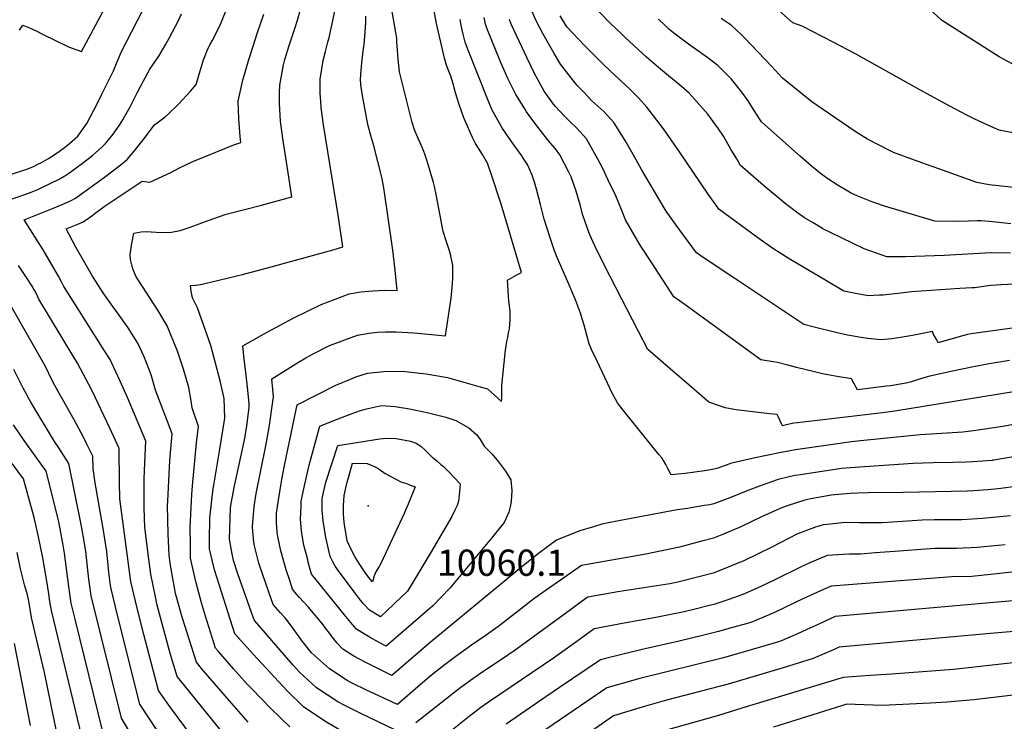
# Model space of a CAD drawing. Units: inches. Extents: x 2619520 to 2624782, y 1465459 to 1470931.
# Drawn here: x 2623083 to 2623731, y 1468694 to 1469156 of the extents above; entities that cross this region are included whole.
import ezdxf
from ezdxf.enums import TextEntityAlignment as Align

# ---------------------------------------------------------------- set-up
doc = ezdxf.new("R2010")
doc.units = ezdxf.units.IN
doc.header["$MEASUREMENT"] = 0
doc.layers.add('tile_2911_12_contour_10ft', color=20, linetype='Continuous')
doc.layers.add('tile_2911_12_spot_elev', color=153, linetype='Continuous')
doc.styles.add('Arial', font='arial.ttf')

msp = doc.modelspace()

# ---------------------------------------------------------------- linework, layer by layer
at = {"layer": 'tile_2911_12_contour_10ft'}
for points, elevation in [([(2623083.15, 1469149.53), (2623085.33, 1469152.83), (2623089.87, 1469151.07), (2623094.61, 1469148.79), (2623098.36, 1469146.86), (2623106.8, 1469142.6), (2623115.5, 1469138.6), (2623124.08, 1469135.43), (2623152.05, 1469187.88)], 9930), ([(2623739.2, 1469081.46), (2623728.05, 1469083.74), (2623720.46, 1469086.88), (2623711.58, 1469091), (2623706.69, 1469093.58), (2623695.63, 1469099.5), (2623677.82, 1469109.13), (2623633.11, 1469134.2), (2623618.8, 1469141.63), (2623598.24, 1469152.15), (2623592.3, 1469154.35), (2623567.83, 1469176.07)], 10110), ([(2623191.78, 1468718), (2623186.99, 1468723.93), (2623182.64, 1468738.48), (2623177.65, 1468756.24), (2623173.66, 1468771.71), (2623172.65, 1468776.4), (2623169.66, 1468791.21), (2623168.4, 1468801.09), (2623165.78, 1468822.02), (2623165.31, 1468835), (2623165.26, 1468854.07), (2623165.76, 1468864.6), (2623166.27, 1468878.83), (2623154.35, 1468907.65), (2623149.54, 1468918.29), (2623143.77, 1468930.69), (2623142.76, 1468932.74), (2623139.09, 1468938.45), (2623120.05, 1468968.6), (2623112.46, 1468980.69), (2623110.97, 1468983.31), (2623108.76, 1468987.43), (2623105.89, 1468992.77), (2623098.81, 1469004.79), (2623086.33, 1469024.62), (2623106, 1469032.45), (2623111.36, 1469034.67), (2623116.76, 1469037.03), (2623116.78, 1469037.04), (2623120.11, 1469038.93), (2623139.14, 1469052.59), (2623148.44, 1469059.69), (2623151.46, 1469062.08), (2623154.38, 1469064.54), (2623159.54, 1469070.81), (2623164.48, 1469077.27), (2623171.94, 1469087.16), (2623179.03, 1469092.33), (2623181.29, 1469094.41), (2623187.98, 1469100.91), (2623195.77, 1469109.33), (2623199.49, 1469113.73), (2623201.35, 1469120.5), (2623204.28, 1469129.97), (2623206.61, 1469135.98), (2623208.5, 1469139.77), (2623209.99, 1469142.36), (2623215.36, 1469152.69), (2623222.49, 1469171.1)], 9960), ([(2623261.03, 1468787.06), (2623258.75, 1468794.22), (2623255.15, 1468806.58), (2623253.23, 1468816.12), (2623252.83, 1468818.86), (2623252.39, 1468825.31), (2623252.37, 1468831.46), (2623252.94, 1468835.84), (2623255.14, 1468849.59), (2623255.8, 1468853.58), (2623257.62, 1468862.85), (2623260.81, 1468878.57), (2623265.1, 1468898.62), (2623266, 1468902.68), (2623291.37, 1468915.73), (2623302.07, 1468920.22), (2623304.64, 1468921.17), (2623312.24, 1468923.7), (2623322.96, 1468924.76), (2623335.01, 1468924.86), (2623341.04, 1468924.39), (2623350.95, 1468923.3), (2623364.87, 1468920.8), (2623386.3, 1468914.73), (2623391.24, 1468913.31), (2623400.45, 1468904.91), (2623400.64, 1468907.48), (2623400.74, 1468915.54), (2623402.77, 1468936.72), (2623403.01, 1468938.83), (2623403.98, 1468944.47), (2623404.55, 1468947.12), (2623405.12, 1468950.14), (2623405.63, 1468952.9), (2623405.94, 1468955.77), (2623406.23, 1468959.02), (2623406.23, 1468962.17), (2623406.14, 1468964.47), (2623405.74, 1468967.94), (2623405.34, 1468971.12), (2623404.44, 1468984.97), (2623410.61, 1468988.3), (2623413.54, 1468989.95), (2623400.18, 1469034.81), (2623399.56, 1469036.87), (2623394.12, 1469053.58), (2623391.14, 1469061.95), (2623387.93, 1469067.55), (2623383.41, 1469074.92), (2623381.42, 1469078.76), (2623380.36, 1469081.14), (2623377.39, 1469087.83), (2623375.66, 1469091.82), (2623372.65, 1469100.61), (2623370.18, 1469108.16), (2623368.53, 1469114.11), (2623367.12, 1469119.09), (2623366.22, 1469121.31), (2623365.28, 1469123.55), (2623364.49, 1469125.75), (2623363.79, 1469127.8), (2623363.76, 1469127.88), (2623362.97, 1469130.97), (2623362.29, 1469133.88), (2623357.72, 1469153.9), (2623357.2, 1469156.31), (2623354.11, 1469172.62)], 10020), ([(2623076.61, 1469054.28), (2623088.75, 1469058.25), (2623092.48, 1469059.8), (2623095.24, 1469061.16), (2623097.64, 1469062.42), (2623102.24, 1469064.98), (2623105.9, 1469067.43), (2623109.45, 1469069.82), (2623112.79, 1469072.23), (2623116, 1469074.75), (2623121.68, 1469079.65), (2623127.46, 1469088.04), (2623134.23, 1469101.08), (2623137.37, 1469107.34), (2623145.03, 1469122.79), (2623147.89, 1469129.74), (2623150.42, 1469135.5), (2623157.15, 1469148.68), (2623164.58, 1469162.99)], 9940), ([(2623214.21, 1468740.38), (2623212.29, 1468742.59), (2623205.59, 1468763.6), (2623202.89, 1468772.39), (2623199.53, 1468785.52), (2623198.66, 1468789.25), (2623195.82, 1468801.77), (2623195.68, 1468810.29), (2623195.49, 1468821.98), (2623196.65, 1468843.79), (2623196.99, 1468849.39), (2623199.75, 1468877.7), (2623201.08, 1468888.59), (2623196.87, 1468900.88), (2623196.13, 1468905.38), (2623194.56, 1468914.16), (2623191.07, 1468926.17), (2623187.13, 1468938.11), (2623180.37, 1468954.86), (2623174.3, 1468965.11), (2623161.35, 1468985.15), (2623159.78, 1468987.58), (2623157.7, 1468992.44), (2623156.23, 1468998.56), (2623156.1, 1469001.84), (2623156.43, 1469004.82), (2623157.12, 1469008.93), (2623158.34, 1469015.86), (2623163.26, 1469016.69), (2623166.75, 1469016.88), (2623169.91, 1469016.77), (2623176.59, 1469016.29), (2623183.23, 1469016.56), (2623188.93, 1469017.6), (2623195.47, 1469019.83), (2623207.44, 1469024.21), (2623219.25, 1469028.33), (2623242.41, 1469034.21), (2623262.38, 1469039.78), (2623259.14, 1469061.33), (2623256.5, 1469078.04), (2623255.02, 1469089.64), (2623254.76, 1469093.47), (2623254.27, 1469101.29), (2623254.34, 1469108.12), (2623254.51, 1469113.22), (2623256.96, 1469126.73), (2623257.84, 1469130.1), (2623260.58, 1469139.33), (2623264.69, 1469151.22), (2623266.23, 1469156.05), (2623268.21, 1469163.04)], 9980), ([(2623225.34, 1468751.47), (2623224.94, 1468751.91), (2623211.6, 1468794.23), (2623208.86, 1468805.22), (2623208.28, 1468807.85), (2623208.32, 1468813.4), (2623208.43, 1468828.29), (2623210.77, 1468847.75), (2623211.1, 1468849.96), (2623214.87, 1468872.17), (2623218.35, 1468894.04), (2623217.99, 1468906.89), (2623215.47, 1468917.73), (2623209.03, 1468941.85), (2623200.34, 1468966.6), (2623197.05, 1468973.13), (2623196.11, 1468977.64), (2623195.77, 1468981.34), (2623199.33, 1468981.57), (2623203.39, 1468982.16), (2623226.16, 1468987.71), (2623229.88, 1468988.65), (2623248.86, 1468993.59), (2623289.69, 1469004.85), (2623296.04, 1469006.72), (2623295.42, 1469011.42), (2623292.92, 1469027.69), (2623283.26, 1469087.13), (2623281.81, 1469098.26), (2623281.45, 1469102.7), (2623281.09, 1469107.76), (2623281.11, 1469117.28), (2623283.12, 1469129.41), (2623284.56, 1469135.35), (2623286.1, 1469141.56), (2623286.94, 1469144.68), (2623289.01, 1469153.71), (2623291.16, 1469164.3)], 9990), ([(2623248.92, 1468774.98), (2623241.3, 1468796.49), (2623240.63, 1468798.53), (2623237.85, 1468809.88), (2623237.42, 1468812.46), (2623236.74, 1468819.3), (2623236.45, 1468822.44), (2623237.67, 1468835.86), (2623238.91, 1468844.42), (2623245.28, 1468875.84), (2623247.45, 1468887.84), (2623250.32, 1468908.06), (2623249.32, 1468919.82), (2623266.78, 1468930.87), (2623271.68, 1468933.81), (2623276.38, 1468936.38), (2623287.13, 1468941.94), (2623305.6, 1468948.61), (2623313.31, 1468950.07), (2623318.65, 1468950.56), (2623324.19, 1468950.85), (2623331.13, 1468950.88), (2623342.68, 1468950.1), (2623363.65, 1468948.2), (2623366.98, 1468970.27), (2623367.35, 1468973.11), (2623368.3, 1468982.69), (2623368.45, 1468986.26), (2623368.31, 1468994.52), (2623366.97, 1469001.9), (2623366, 1469004.92), (2623363.93, 1469010.75), (2623362.03, 1469016.83), (2623359.1, 1469032.07), (2623357.4, 1469041.19), (2623356.24, 1469046.5), (2623355.58, 1469049.12), (2623352.13, 1469061.02), (2623351.03, 1469064.47), (2623349.75, 1469068.39), (2623349.51, 1469069.02), (2623349.27, 1469069.67), (2623348.49, 1469071.7), (2623346.98, 1469075.23), (2623345.9, 1469077.6), (2623343.7, 1469082.76), (2623342.74, 1469085.27), (2623341.43, 1469089.64), (2623334.3, 1469117.58), (2623333.21, 1469122.11), (2623332.36, 1469130.35), (2623331.68, 1469139.18), (2623331.62, 1469141.43), (2623331.5, 1469143.88), (2623330.93, 1469147.86), (2623327.97, 1469164.13)], 10010), ([(2623553.32, 1468986.42), (2623533.08, 1468999.87), (2623528.7, 1469002.82), (2623515.35, 1469021.1), (2623508.76, 1469030.4), (2623506.84, 1469033.52), (2623492.55, 1469057.66), (2623489.09, 1469064.15), (2623482.58, 1469075.71), (2623477.49, 1469083.77), (2623474.34, 1469088.67), (2623467.78, 1469095.84), (2623460.01, 1469102.97), (2623454.64, 1469108.57), (2623450.35, 1469113.05), (2623439.27, 1469127.05), (2623435.09, 1469134.1), (2623427.92, 1469146.89), (2623423, 1469156.14), (2623419.17, 1469165.29)], 10060), ([(2623611.75, 1469018.94), (2623605.56, 1469022.53), (2623599.92, 1469025.86), (2623594.61, 1469029.67), (2623590.02, 1469033.07), (2623587.25, 1469035.29), (2623580.63, 1469040.77), (2623572.69, 1469047.43), (2623557.82, 1469060.45), (2623555.25, 1469064.66), (2623551.58, 1469070.69), (2623546.48, 1469079.65), (2623543.38, 1469084.52), (2623536.29, 1469094.16), (2623523.87, 1469107.95), (2623522.14, 1469109.48), (2623517.3, 1469113.75), (2623510.39, 1469119.45), (2623505.05, 1469123.69), (2623495.9, 1469131.69), (2623481.9, 1469144.65), (2623479.42, 1469146.98), (2623472.22, 1469153.77), (2623464.77, 1469161.62)], 10080), ([(2623744.68, 1469122.91), (2623728.07, 1469131.85), (2623690.09, 1469156.04), (2623684.09, 1469161.57)], 10120), ([(2623074.68, 1469037), (2623087.36, 1469041.52), (2623090.95, 1469042.81), (2623095.28, 1469044.67), (2623098.39, 1469046.09), (2623108.76, 1469051.05), (2623110.94, 1469052.3), (2623112.98, 1469053.59), (2623116.4, 1469055.79), (2623119.65, 1469058.13), (2623125.53, 1469062.6), (2623131.38, 1469067.22), (2623133.36, 1469068.83), (2623137.13, 1469072.28), (2623139.88, 1469074.9), (2623140.99, 1469076.23), (2623144.86, 1469081.03), (2623148.99, 1469086.85), (2623151.2, 1469090.54), (2623152.56, 1469092.91), (2623155.98, 1469099.04), (2623160.69, 1469108.2), (2623164.86, 1469116.13), (2623168.91, 1469123.74), (2623174.96, 1469132.38), (2623179.54, 1469140.25), (2623181.67, 1469144.19), (2623187.97, 1469156.35), (2623189.87, 1469160.12)], 9950), ([(2623203.05, 1468729.24), (2623199.64, 1468733.26), (2623190.18, 1468763.02), (2623185.77, 1468778.65), (2623182.76, 1468795.96), (2623182.43, 1468798.48), (2623181.8, 1468803.78), (2623181.03, 1468817.62), (2623180.71, 1468836.47), (2623180.83, 1468839.35), (2623182.23, 1468866.2), (2623183.68, 1468883.71), (2623180.55, 1468891.84), (2623172.76, 1468912.54), (2623169.85, 1468922.54), (2623165.19, 1468934.35), (2623161.02, 1468943.48), (2623154.63, 1468953.54), (2623147.68, 1468963.28), (2623144.53, 1468967.52), (2623138.73, 1468975.94), (2623131.22, 1468987.48), (2623120.32, 1469006.49), (2623114, 1469018.76), (2623121.51, 1469021.78), (2623124.69, 1469023.13), (2623126.45, 1469024.25), (2623127.01, 1469024.64), (2623130.79, 1469027.33), (2623133.08, 1469028.99), (2623135.34, 1469030.67), (2623138.88, 1469033.45), (2623163.87, 1469050.09), (2623168.9, 1469049.35), (2623182.81, 1469055.81), (2623188.44, 1469058.89), (2623197.3, 1469063.02), (2623212.49, 1469069.2), (2623224.24, 1469073.87), (2623228.89, 1469075.45), (2623228.43, 1469079.49), (2623227.53, 1469090.99), (2623227.19, 1469102.7), (2623230.18, 1469116.56), (2623234.17, 1469130.21), (2623234.94, 1469132.76), (2623240.05, 1469148.49), (2623243.99, 1469160.02)], 9970), ([(2623236.96, 1468763.06), (2623228.46, 1468787.21), (2623226.74, 1468792.16), (2623224.14, 1468800.35), (2623222.71, 1468806.81), (2623221.46, 1468814.28), (2623222.09, 1468834.96), (2623222.53, 1468837.83), (2623224.75, 1468849.46), (2623230.47, 1468875.55), (2623231.51, 1468880.85), (2623232.82, 1468888.95), (2623234.46, 1468901.11), (2623234.32, 1468903.36), (2623233.58, 1468912.48), (2623232.32, 1468922.34), (2623230.87, 1468934.82), (2623230.12, 1468941.53), (2623245.84, 1468950.34), (2623263.72, 1468960.01), (2623281.76, 1468968.91), (2623300.17, 1468975.91), (2623307.93, 1468977.09), (2623315.78, 1468977.79), (2623323.69, 1468978.22), (2623331.68, 1468978.04), (2623330.54, 1468991.38), (2623329.03, 1469004.53), (2623322.91, 1469045.63), (2623321.67, 1469052.6), (2623316.4, 1469073.4), (2623314.03, 1469081.63), (2623312.55, 1469087.4), (2623308.68, 1469107.62), (2623307.93, 1469113.43), (2623307.74, 1469117.17), (2623307.88, 1469120.07), (2623308.52, 1469128.14), (2623309.69, 1469137.73), (2623310.02, 1469140.06), (2623310.77, 1469148.1), (2623311.12, 1469154.52), (2623311.19, 1469158.69)], 10000), ([(2623461.57, 1468935.35), (2623460.23, 1468938.18), (2623459.23, 1468940.35), (2623458.19, 1468942.96), (2623456.52, 1468948.6), (2623454.76, 1468955.2), (2623453.61, 1468959.4), (2623452.43, 1468963.22), (2623449.06, 1468971.97), (2623444.19, 1468983.83), (2623437.11, 1468999.86), (2623435.04, 1469004.89), (2623432.85, 1469011.42), (2623428.62, 1469024.99), (2623426.03, 1469034.67), (2623423.53, 1469044.81), (2623422.24, 1469049.41), (2623420.67, 1469054.08), (2623417.47, 1469061.08), (2623416.11, 1469063.18), (2623413.76, 1469066.7), (2623408.58, 1469073.87), (2623401.18, 1469084.81), (2623394.3, 1469096.81), (2623391.63, 1469103.06), (2623378.49, 1469136.2), (2623376.55, 1469141.58), (2623374.97, 1469147.72), (2623373.89, 1469152.66), (2623373.33, 1469156.55)], 10030), ([(2623490.45, 1468951.42), (2623471.87, 1468987.34), (2623464.93, 1469001.04), (2623461.88, 1469007.53), (2623458.61, 1469014.74), (2623458.2, 1469015.8), (2623454.05, 1469027.56), (2623452.22, 1469034.44), (2623449.55, 1469043.54), (2623446.27, 1469052.89), (2623444.74, 1469055.92), (2623438.79, 1469067.36), (2623435.99, 1469071.24), (2623432.96, 1469074.96), (2623430.65, 1469077.43), (2623423.15, 1469087.29), (2623416.9, 1469095.77), (2623415.72, 1469097.57), (2623409.8, 1469107.03), (2623404.56, 1469117.73), (2623399.71, 1469128.68), (2623390.77, 1469150.77), (2623389.86, 1469153.49), (2623389.11, 1469157.86)], 10040), ([(2623521.29, 1468968.58), (2623513.86, 1468973.97), (2623498.86, 1468996.88), (2623492.14, 1469007.36), (2623490.13, 1469010.57), (2623482.15, 1469024.57), (2623479.72, 1469030.76), (2623475.62, 1469040.45), (2623470.75, 1469050.71), (2623466.85, 1469058.87), (2623463.96, 1469064.55), (2623456.36, 1469077.9), (2623449.9, 1469085.11), (2623445.54, 1469089.07), (2623442.75, 1469091.92), (2623438.32, 1469096.61), (2623436.15, 1469099.05), (2623434.7, 1469100.78), (2623428.6, 1469109.32), (2623424.48, 1469116.48), (2623422.09, 1469121), (2623417.24, 1469131.13), (2623406.89, 1469153.46), (2623405.7, 1469156.43)], 10050), ([(2623583.28, 1469003.09), (2623579.08, 1469005.72), (2623569.06, 1469012.81), (2623543.53, 1469031.67), (2623541.52, 1469034.37), (2623536.45, 1469041.45), (2623517.11, 1469070), (2623506.98, 1469084.5), (2623496.06, 1469098.77), (2623490.55, 1469104.93), (2623484.66, 1469110.9), (2623472.1, 1469122.49), (2623466.83, 1469127.6), (2623455.14, 1469139.37), (2623443.53, 1469151.58), (2623439.12, 1469158.82)], 10070), ([(2623643.72, 1469036.73), (2623634.92, 1469040.1), (2623630.49, 1469042.2), (2623621.93, 1469047.13), (2623615.15, 1469051.68), (2623610.52, 1469055.01), (2623604.31, 1469060.08), (2623597.37, 1469066.02), (2623571.63, 1469089.18), (2623570.31, 1469091.09), (2623565.14, 1469098.9), (2623562.78, 1469102.9), (2623558.64, 1469108.61), (2623551.85, 1469117.18), (2623550.33, 1469118.71), (2623542.78, 1469126.24), (2623541.1, 1469127.61), (2623536.36, 1469131.22), (2623523.44, 1469140.36), (2623520.83, 1469142.2), (2623514.75, 1469146.84), (2623510.64, 1469150.22), (2623508.24, 1469152.46), (2623503.77, 1469156.69)], 10090), ([(2623688.36, 1469058.13), (2623677.04, 1469062.17), (2623658.56, 1469068.84), (2623655.76, 1469070.18), (2623641.28, 1469077.75), (2623633.82, 1469082.32), (2623620, 1469091.71), (2623604.61, 1469102.21), (2623585.43, 1469117.9), (2623578.24, 1469125.88), (2623560.57, 1469144.25), (2623558.13, 1469146.63), (2623551.6, 1469152.81), (2623545.01, 1469157.26)], 10100), ([(2623760.01, 1469043.54), (2623721.49, 1469047.7), (2623713.39, 1469049.2), (2623688.36, 1469058.13)], 10100), ([(2623735.62, 1469022.03), (2623725.75, 1469022.97), (2623721.33, 1469023.46), (2623715.96, 1469023.99), (2623713.75, 1469023.83), (2623707.91, 1469023.63), (2623697.74, 1469023.55), (2623685.77, 1469023.73), (2623652.45, 1469033.51), (2623646.8, 1469035.56), (2623643.72, 1469036.73)], 10090), ([(2623735.49, 1469002.61), (2623722.64, 1469002.97), (2623691.74, 1469001.03), (2623666.33, 1469000.28), (2623653.97, 1469000.17), (2623639.06, 1469005.51), (2623617.37, 1469015.96), (2623612.05, 1469018.76), (2623611.75, 1469018.94)], 10080), ([(2623750.98, 1468982.94), (2623729.39, 1468981.75), (2623722.72, 1468981.26), (2623720.66, 1468981.05), (2623712.08, 1468979.92), (2623709.98, 1468979.76), (2623702.18, 1468979.38), (2623670.2, 1468977.19), (2623663.26, 1468976.31), (2623651.43, 1468975.07), (2623649.15, 1468974.9), (2623642.04, 1468974.46), (2623633.55, 1468976), (2623625.7, 1468977.65), (2623614.27, 1468984.4), (2623590.91, 1468998.33), (2623583.28, 1469003.09)], 10070), ([(2623180.4, 1468706.66), (2623174.6, 1468714.73), (2623165.03, 1468751.65), (2623160.57, 1468768.97), (2623156.57, 1468786.45), (2623149.19, 1468840.9), (2623148.94, 1468852.19), (2623148.87, 1468873.95), (2623142.85, 1468886.98), (2623136.8, 1468900), (2623133.28, 1468907.34), (2623130.74, 1468912.36), (2623121.3, 1468930.21), (2623118.37, 1468935.35), (2623096.02, 1468972.33), (2623095.06, 1468974.29), (2623094.12, 1468976.26), (2623093.13, 1468978.2), (2623092.05, 1468980.06), (2623091.94, 1468980.25), (2623087.32, 1468987.3), (2623082.54, 1468994.44)], 9950), ([(2623752.5, 1468955.49), (2623709.52, 1468949.63), (2623707.07, 1468949.03), (2623702.27, 1468947.81), (2623687.93, 1468943.7), (2623686.91, 1468945.48), (2623684.89, 1468949.2), (2623684.08, 1468950.99), (2623671, 1468948.38), (2623665.78, 1468947.49), (2623663.11, 1468947.08), (2623657.31, 1468946.19), (2623650.12, 1468945.63), (2623641.57, 1468946.56), (2623635.61, 1468947.37), (2623632.16, 1468947.97), (2623628.29, 1468948.67), (2623620.57, 1468950.43), (2623606.32, 1468954.01), (2623599.47, 1468955.74), (2623553.32, 1468986.42)], 10060), ([(2623169.12, 1468695.41), (2623162.42, 1468705.63), (2623147.76, 1468764.32), (2623143.48, 1468781.7), (2623143.18, 1468783.85), (2623142.07, 1468792.71), (2623140.93, 1468803.82), (2623140.63, 1468806.26), (2623138.25, 1468821.32), (2623133.01, 1468851.53), (2623131.67, 1468860.85), (2623131.47, 1468869.07), (2623127.58, 1468876.8), (2623125.21, 1468881.42), (2623119.19, 1468892.92), (2623108.65, 1468911.6), (2623106.41, 1468915.58), (2623104.56, 1468919.19), (2623100.26, 1468927.94), (2623098.61, 1468931.06), (2623077.9, 1468967.25)], 9940), ([(2623734.74, 1468932.04), (2623721.42, 1468929.76), (2623709.99, 1468927.68), (2623698.37, 1468925.21), (2623682.29, 1468921.68), (2623676.88, 1468920.11), (2623670.36, 1468917.99), (2623666.71, 1468917.15), (2623662.95, 1468916.43), (2623659.13, 1468915.76), (2623656.57, 1468915.36), (2623653.94, 1468915.02), (2623634.78, 1468912.75), (2623632.45, 1468917.06), (2623630.91, 1468919.98), (2623620.17, 1468921.66), (2623615.2, 1468922.54), (2623611.81, 1468923.19), (2623606.47, 1468924.47), (2623594.56, 1468927.41), (2623589.01, 1468928.87), (2623582.07, 1468930.57), (2623579.26, 1468931.1), (2623571.21, 1468932.36), (2623521.29, 1468968.58)], 10050), ([(2623746.96, 1468912.93), (2623659.24, 1468898.72), (2623651.28, 1468897.61), (2623595.38, 1468890.97), (2623592.82, 1468890.61), (2623589.76, 1468889.95), (2623585.31, 1468889), (2623585, 1468889.79), (2623584.81, 1468890.24), (2623582.75, 1468894.72), (2623581.87, 1468896.52), (2623576.95, 1468896.76), (2623554.87, 1468899.57), (2623547.63, 1468900.91), (2623543.99, 1468902.07), (2623536.87, 1468904.6), (2623523.92, 1468915.67), (2623509.93, 1468927.73), (2623496.8, 1468939.16), (2623490.45, 1468951.42)], 10040), ([(2623771.63, 1468896.11), (2623730.37, 1468888.59), (2623711.14, 1468885.65), (2623704.05, 1468884.82), (2623686.68, 1468883.74), (2623676, 1468883.1), (2623636.76, 1468879.04), (2623630.79, 1468878.34), (2623593.89, 1468873.09), (2623583.47, 1468871.27), (2623566.32, 1468867.68), (2623554.94, 1468865.14), (2623551.81, 1468864.35), (2623550.72, 1468863.97), (2623548.43, 1468863.12), (2623545.79, 1468862.15), (2623543.15, 1468861.18), (2623540.52, 1468860.35), (2623534.14, 1468859.31), (2623527.78, 1468858.44), (2623521.41, 1468857.65), (2623512.15, 1468856.59), (2623509.99, 1468860.79), (2623508.54, 1468863.46), (2623507.1, 1468866.12), (2623505.9, 1468867.85), (2623503.91, 1468869.98), (2623480.52, 1468899.31), (2623476.86, 1468904.12), (2623475.21, 1468906.97), (2623473.57, 1468910.02), (2623461.57, 1468935.35)], 10030), ([(2623157.68, 1468684), (2623150.24, 1468696.53), (2623130.39, 1468776.95), (2623129.48, 1468783.38), (2623128.86, 1468787.92), (2623128.09, 1468793.97), (2623126.81, 1468806.41), (2623126.51, 1468808.88), (2623125.84, 1468813.08), (2623123.8, 1468824.01), (2623115.7, 1468864.08), (2623110.6, 1468872.13), (2623109.04, 1468874.44), (2623106.22, 1468878.62), (2623090.66, 1468904.63), (2623088.9, 1468907.65), (2623087.49, 1468910.23), (2623085.67, 1468913.77), (2623079.42, 1468926.09)], 9930), ([(2623273.28, 1468799.28), (2623272.88, 1468800.71), (2623272.05, 1468804.02), (2623270.45, 1468810.42), (2623269.53, 1468815.46), (2623268.83, 1468819.86), (2623268.24, 1468827.59), (2623268.39, 1468831.71), (2623268.48, 1468836.22), (2623268.6, 1468839.26), (2623270.93, 1468850.48), (2623273.95, 1468863.01), (2623279.87, 1468884.8), (2623280.97, 1468888.65), (2623291.14, 1468892.84), (2623302.24, 1468897.11), (2623307.04, 1468898.74), (2623311.69, 1468900.23), (2623321.55, 1468902.43), (2623330.5, 1468901.72), (2623339.8, 1468900.19), (2623352.42, 1468897.55), (2623363.82, 1468894.62), (2623370.38, 1468892.49), (2623377.37, 1468888.48)], 10030), ([(2623138.06, 1468687.44), (2623119.86, 1468761.71), (2623117.3, 1468772.19), (2623116.37, 1468778.31), (2623115.66, 1468783.12), (2623112.73, 1468805.11), (2623111.65, 1468811.65), (2623108.91, 1468826.75), (2623100.72, 1468859.03), (2623093.61, 1468869.24), (2623086.35, 1468879.41), (2623079.29, 1468889.63)], 9920), ([(2623377.37, 1468888.48), (2623378.86, 1468887.62), (2623382.51, 1468884.67), (2623384.27, 1468882.97), (2623386.37, 1468880), (2623389.05, 1468875.58), (2623394.31, 1468870.23), (2623398.55, 1468865.34), (2623403.18, 1468859.05), (2623406.55, 1468853.51), (2623407.25, 1468846.44), (2623406.91, 1468839.06), (2623406.1, 1468835.6), (2623405.23, 1468832.02), (2623402.26, 1468825.29), (2623393.94, 1468814.9), (2623366.4, 1468782.06), (2623355.14, 1468770.39), (2623324.49, 1468743.87), (2623319.56, 1468746.46), (2623313.95, 1468749.66), (2623308.53, 1468752.87), (2623304.97, 1468755), (2623303.5, 1468756.73), (2623297.99, 1468763.41), (2623277.64, 1468788.72), (2623275.49, 1468791.39), (2623273.28, 1468799.28)], 10030), ([(2623285.67, 1468811.63), (2623284.86, 1468815.35), (2623283.03, 1468826.32), (2623282.3, 1468833.67), (2623282.51, 1468841.15), (2623284.92, 1468851.89), (2623292.69, 1468876.09), (2623320.38, 1468880.41), (2623324.74, 1468880.93), (2623331.08, 1468880.7), (2623340.54, 1468878.8), (2623344.34, 1468877.64), (2623347.42, 1468875.64), (2623349.74, 1468873.32), (2623349.88, 1468873.18)], 10040), ([(2623745.4, 1468869.79), (2623729.6, 1468867.19), (2623724.49, 1468866.37), (2623723.82, 1468866.27), (2623723.38, 1468866.22), (2623710.78, 1468865.18), (2623706.23, 1468864.93), (2623697.62, 1468864.76), (2623684.53, 1468864.63), (2623671.36, 1468864.17), (2623639.4, 1468862.04), (2623627.13, 1468861.17), (2623624.14, 1468860.78), (2623597.22, 1468856.77), (2623593.62, 1468856.15), (2623589.87, 1468855.37), (2623582.6, 1468853.56), (2623581.92, 1468853.38), (2623571.95, 1468849.96), (2623561.39, 1468845.84), (2623550.84, 1468841.48), (2623540.29, 1468837.6), (2623537.49, 1468837.05), (2623533.91, 1468836.41), (2623522.78, 1468834.55), (2623516.05, 1468833.57), (2623490.3, 1468828.81), (2623474.17, 1468825.72), (2623466.59, 1468824.21), (2623460.91, 1468822.51), (2623451.92, 1468819.74), (2623444.73, 1468816.97), (2623436.63, 1468813.64), (2623424.83, 1468804.84), (2623413.64, 1468795.82), (2623353.4, 1468746.41), (2623328.21, 1468724.63), (2623310.64, 1468733.38), (2623303.19, 1468737.41), (2623296.07, 1468741.95), (2623292.34, 1468745.8), (2623289.86, 1468748.89), (2623282.08, 1468759.05), (2623278.12, 1468763.99), (2623276.56, 1468765.82), (2623273.33, 1468769.53), (2623267.37, 1468776.13), (2623264.43, 1468779.51), (2623262.85, 1468781.35), (2623261.03, 1468787.06)], 10020), ([(2623349.88, 1468873.18), (2623354.99, 1468868.1), (2623355.42, 1468867.79), (2623357.81, 1468865.9), (2623360.56, 1468863.57), (2623362.29, 1468862.1), (2623365.31, 1468859.03), (2623369.29, 1468854.9), (2623373.22, 1468850.77), (2623372.85, 1468845.55), (2623372.07, 1468839.33), (2623371.22, 1468836.58), (2623369.71, 1468833.33), (2623367.73, 1468829.23), (2623354.09, 1468805.92), (2623341.59, 1468785.07), (2623338.56, 1468780.16), (2623320.77, 1468763.1), (2623313.5, 1468767.5), (2623309.49, 1468771.98), (2623306.66, 1468775.31), (2623304.1, 1468778.72), (2623293.23, 1468793.38), (2623291.03, 1468796.54), (2623289.33, 1468799.36), (2623287.62, 1468802.99), (2623286.51, 1468807.78), (2623285.67, 1468811.63)], 10040), ([(2623125.66, 1468678.04), (2623104.2, 1468767.44), (2623103.26, 1468773.24), (2623102.46, 1468778.33), (2623101.84, 1468782.53), (2623100.74, 1468789.23), (2623098.63, 1468802.02), (2623095.54, 1468817.02), (2623094.43, 1468821.89), (2623092.76, 1468828.67), (2623091.66, 1468832.63), (2623085.73, 1468853.98), (2623078.3, 1468864.09)], 9910), ([(2623296.37, 1468830.83), (2623296.36, 1468833.06), (2623296.45, 1468836.55), (2623296.6, 1468839.82), (2623296.9, 1468843.11), (2623298.03, 1468848.05), (2623298.95, 1468851.93), (2623299.9, 1468855.56), (2623302.44, 1468864.42), (2623312.03, 1468864.2), (2623317.36, 1468862.04), (2623319.33, 1468860.8), (2623321.45, 1468859.36), (2623322.94, 1468858.18)], 10050), ([(2623322.94, 1468858.18), (2623323.81, 1468857.5), (2623331.3, 1468853.55), (2623334.17, 1468852.18), (2623337.36, 1468851.13), (2623340.46, 1468849.98), (2623343.58, 1468848.76), (2623338.99, 1468837.34), (2623338.22, 1468835.43), (2623336.38, 1468831.13), (2623321.03, 1468798.27), (2623319.91, 1468796.38), (2623317.94, 1468793.16), (2623316.74, 1468790.25), (2623315.49, 1468786.21), (2623312.92, 1468789.41), (2623310.68, 1468792.29), (2623307.13, 1468797.59), (2623303.8, 1468803.02), (2623300.95, 1468808.39), (2623298.82, 1468813.18), (2623296.86, 1468825.37), (2623296.37, 1468830.69), (2623296.37, 1468830.83)], 10050), ([(2623740.73, 1468849.18), (2623727.3, 1468847.48), (2623720.46, 1468846.72), (2623711.26, 1468846.17), (2623707, 1468845.96), (2623665, 1468845.07), (2623641.87, 1468844.88), (2623634.92, 1468844.67), (2623629.85, 1468844.46), (2623617.4, 1468843.28), (2623611.47, 1468842.2), (2623604.11, 1468840.85), (2623600.1, 1468840.08), (2623588.5, 1468836.22), (2623585.39, 1468835.15), (2623572.02, 1468829.24), (2623558.07, 1468822.48), (2623546.49, 1468817.71), (2623540.06, 1468815.09), (2623531.45, 1468812.75), (2623517.7, 1468809.04), (2623495.36, 1468804.53), (2623453.09, 1468796.92), (2623427.57, 1468779.22), (2623421.8, 1468774.98), (2623413.58, 1468768.72), (2623399.83, 1468757.83), (2623398.12, 1468756.56), (2623390.32, 1468751.06), (2623380.72, 1468744.47), (2623371.18, 1468737.76), (2623362.51, 1468731.25), (2623354.4, 1468724.71), (2623346.89, 1468718.39), (2623331.93, 1468705.39), (2623311.21, 1468715.13), (2623303.09, 1468719.03), (2623300.8, 1468720.21), (2623298.96, 1468721.38), (2623287.16, 1468728.88), (2623275.38, 1468739.55), (2623269.52, 1468746.86), (2623262.23, 1468756.98), (2623258.12, 1468762.54), (2623254.81, 1468766.14), (2623250.22, 1468771.3), (2623248.92, 1468774.98)], 10010), ([(2623735.51, 1468829.8), (2623730.66, 1468829.27), (2623716.97, 1468827.86), (2623703.52, 1468827.13), (2623698.04, 1468827.03), (2623693.36, 1468826.96), (2623685.36, 1468826.96), (2623677.39, 1468826.9), (2623657.71, 1468825.54), (2623651.02, 1468825.07), (2623635.62, 1468825.2), (2623626.69, 1468825.22), (2623617.06, 1468824.3), (2623612.24, 1468823.76), (2623606.52, 1468821.94), (2623594.93, 1468817.55), (2623589.78, 1468814.94), (2623577.94, 1468808.91), (2623569.73, 1468804.87), (2623559.53, 1468799.95), (2623555.92, 1468798.46), (2623545.89, 1468794.32), (2623539.83, 1468791.93), (2623530.41, 1468789.46), (2623517.47, 1468786.19), (2623511.32, 1468785), (2623477.04, 1468779.57), (2623457.22, 1468776.12), (2623452.86, 1468772.98), (2623445.82, 1468767.89), (2623409.39, 1468741.25), (2623399.78, 1468734.66), (2623387.55, 1468726.48), (2623381.54, 1468722.34), (2623374.5, 1468717.27), (2623370.86, 1468714.5), (2623344.15, 1468693.46)], 10000), ([(2623731.97, 1468810.66), (2623713.45, 1468808.78), (2623709.62, 1468808.57), (2623704.26, 1468808.33), (2623700.03, 1468808.21), (2623693.76, 1468808.28), (2623685.77, 1468808.24), (2623679.63, 1468807.79), (2623662.11, 1468806.44), (2623646.53, 1468805.28), (2623636.68, 1468804.56), (2623629.39, 1468804.46), (2623625.35, 1468804.29), (2623614.85, 1468803.63), (2623603.3, 1468798.77), (2623597.7, 1468796.22), (2623579.88, 1468787.38), (2623568.38, 1468781.88), (2623559.31, 1468777.85), (2623556.27, 1468776.71), (2623550.09, 1468774.57), (2623542.93, 1468772.13), (2623540.14, 1468771.35), (2623538.13, 1468770.82), (2623526.99, 1468768), (2623520.64, 1468766.5), (2623500.91, 1468762.61), (2623481.1, 1468759.09), (2623461.35, 1468755.32), (2623449.96, 1468747.05), (2623434.73, 1468735.99), (2623392.58, 1468707.42), (2623386.93, 1468703.44), (2623383.67, 1468701.11), (2623380.34, 1468698.49), (2623367.04, 1468687.96)], 9990), ([(2623108.09, 1468685.71), (2623099.55, 1468726.6), (2623093.31, 1468753.27), (2623091.11, 1468762.69), (2623090.14, 1468768.19), (2623089.23, 1468773.53), (2623088.51, 1468777.66), (2623086.59, 1468784.16), (2623083.83, 1468794.77), (2623081.56, 1468805.56)], 9900), ([(2623767.67, 1468796.2), (2623728.46, 1468791.67), (2623709.95, 1468789.86), (2623696.56, 1468789.43), (2623694.24, 1468789.4), (2623617.46, 1468783.5), (2623612.42, 1468781.25), (2623598.81, 1468774.97), (2623580.2, 1468766.1), (2623577.07, 1468764.7), (2623564.52, 1468759.57), (2623561.55, 1468758.69), (2623550.15, 1468755.43), (2623543.36, 1468753.55), (2623533.62, 1468751.13), (2623517.38, 1468747.27), (2623493.04, 1468741.62), (2623468.98, 1468735.82), (2623465.52, 1468734.94), (2623438.52, 1468716.63), (2623425.48, 1468707.71), (2623403.54, 1468692.6)], 9980), ([(2623779.15, 1468777.36), (2623620.08, 1468763.37), (2623609.22, 1468758.43), (2623601.42, 1468754.85), (2623597.35, 1468752.91), (2623585.2, 1468747.55), (2623582.83, 1468746.82), (2623564.68, 1468741.39), (2623546.49, 1468736.27), (2623491.5, 1468722.61), (2623469.84, 1468716.42), (2623439.34, 1468695.64), (2623424.88, 1468685.64)], 9970), ([(2623335.66, 1468686.16), (2623307.93, 1468699.46), (2623296.94, 1468704.98), (2623292.76, 1468707.15), (2623278.63, 1468716.37), (2623270.1, 1468724.27), (2623267.66, 1468726.6), (2623263.39, 1468731.4), (2623257.53, 1468738.06), (2623238.17, 1468760.55), (2623237.59, 1468761.26), (2623236.96, 1468763.06)], 10000), ([(2623774.44, 1468756.69), (2623724.78, 1468752.39), (2623622.69, 1468743.25), (2623617.81, 1468741.01), (2623605.63, 1468735.67), (2623585.94, 1468729.63), (2623549.62, 1468718.94), (2623509.09, 1468708.4), (2623493.68, 1468703.9), (2623490.76, 1468703.02), (2623474.17, 1468697.91), (2623444.64, 1468677.46)], 9960), ([(2623313.06, 1468677.3), (2623284.08, 1468694.43), (2623270.18, 1468703.98), (2623259.39, 1468714.47), (2623236.96, 1468738.56), (2623225.34, 1468751.47)], 9990), ([(2623090.39, 1468691.72), (2623079.9, 1468745.64)], 9890), ([(2623261.17, 1468690.78), (2623248.67, 1468702.76), (2623236.1, 1468715.7), (2623233.14, 1468718.91), (2623224.07, 1468729.05), (2623214.21, 1468740.38)], 9980), ([(2623937.79, 1468691.2), (2623927.01, 1468695.03), (2623898.97, 1468703.58), (2623861.56, 1468713.62), (2623795.26, 1468729.83), (2623769.74, 1468736.03), (2623752.83, 1468734.57), (2623697.97, 1468728.58), (2623657.13, 1468725.45), (2623643.18, 1468724.53), (2623625.29, 1468723.27), (2623558.72, 1468703.14), (2623543.18, 1468698.34), (2623501.17, 1468686.42)], 9950), ([(2623233.81, 1468693.82), (2623222.97, 1468706.03), (2623211.24, 1468719.59), (2623203.05, 1468729.24)], 9970), ([(2623216.94, 1468686.78), (2623191.78, 1468718)], 9960), ([(2623889.66, 1468684.32), (2623828.21, 1468698.56), (2623765.42, 1468715.02), (2623746.47, 1468712.82), (2623711.41, 1468708.6), (2623693.6, 1468707.05), (2623682.64, 1468706.27), (2623651.02, 1468704.87), (2623633.33, 1468705.57), (2623627.64, 1468705.68), (2623579.56, 1468690.48)], 9940), ([(2623200.2, 1468679.79), (2623184, 1468701.65), (2623180.4, 1468706.66)], 9950), ([(2623177.13, 1468683.21), (2623169.12, 1468695.41)], 9940)]:
    msp.add_lwpolyline(points, dxfattribs=dict(at, elevation=elevation))
at = {"layer": 'tile_2911_12_spot_elev'}
msp.add_point((2623312.72, 1468836.19, 10060.1), dxfattribs=at)

# ---------------------------------------------------------------- texts
at = {"color": 18, "style": 'Arial'}
msp.add_text('10060.1', height=17.28, dxfattribs=at).set_placement((2623400.46, 1468798.84), align=Align.MIDDLE_CENTER)

doc.saveas('drawing.dxf')
